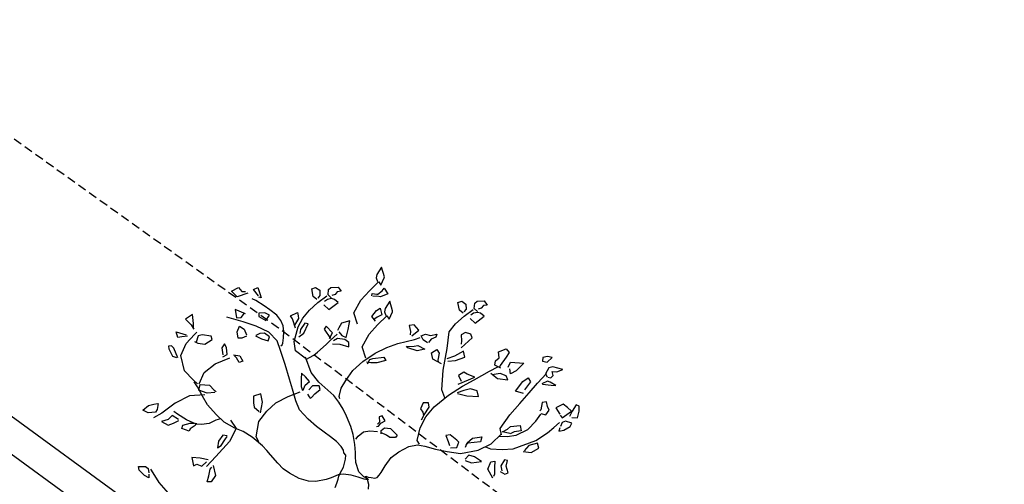
# Model space of a CAD drawing. Units: millimetres. Extents: x -157124 to 55873, y -114640 to 15978.
# Drawn here: x -55879 to -55240, y -53696 to -53394 of the extents above; entities that cross this region are included whole.
import ezdxf

# ---------------------------------------------------------------- set-up
doc = ezdxf.new("R2010")
doc.units = ezdxf.units.MM
doc.linetypes.add('HIDDEN', pattern=[9.525, 6.35, -3.175])
for name, color, linetype in [('TOP_ARVORE', 70, 'Continuous'), ('TOP_EDIFICAÇÃO', 4, 'Continuous'), ('TOP_MEIO FIO', 2, 'HIDDEN'), ('TOP_MURO', 1, 'Continuous')]:
    doc.layers.add(name, color=color, linetype=linetype)
doc.styles.get("Standard").update_dxf_attribs({"font": 'arial.ttf'})
doc.dimstyles.new('COTA_SITUAÇÃO', dxfattribs={"dimtxt": 200, "dimasz": 2.5, "dimexe": 1.25, "dimexo": 0.625, "dimtad": 1, "dimdec": 0, "dimtxsty": 'Standard', "dimcen": 2.5, "dimclrd": 1, "dimclre": 1, "dimclrt": 2, "dimadec": 0, "dimazin": 0, "dimtfac": 1, "dimtdec": 0, "dimtmove": 0, "dimatfit": 3, "dimfxl": 1, "dimarcsym": 0})

# ---------------------------------------------------------------- blocks, each defined once
blk = doc.blocks.new('ARVORE')
at = {"layer": 'TOP_ARVORE', "linetype": 'Continuous', "extrusion": (-0.049208, 0.019809, 0.998592)}
for p, q in [((-0.2811, 1.8963, 2441.7013), (-0.2377, 1.9395, 2441.7026)), ((-0.2377, 1.9395, 2441.7026), (-0.1946, 1.9298, 2441.7049)), ((0.4794, 1.9544, 2441.7376), (0.4582, 1.9217, 2441.7372)), ((0.5151, 1.9753, 2441.739), (0.4794, 1.9544, 2441.7376)), ((0.5107, 1.918, 2441.7399), (0.5151, 1.9753, 2441.739)), ((0.6519, 1.9612, 2441.746), (0.5734, 1.921, 2441.7429)), ((0.6272, 1.9131, 2441.7457), (0.6519, 1.9612, 2441.746)), ((-0.2834, 1.8687, 2441.7017), (-0.2811, 1.8963, 2441.7013)), ((-0.2571, 1.8336, 2441.7037), (-0.2834, 1.8687, 2441.7017)), ((-0.2145, 1.876, 2441.705), (-0.2277, 1.8511, 2441.7048)), ((-0.1946, 1.9298, 2441.7049), (-0.2169, 1.9048, 2441.7043)), ((-0.2169, 1.9048, 2441.7043), (-0.2145, 1.876, 2441.705)), ((0.4582, 1.9217, 2441.7372), (0.4766, 1.8964, 2441.7386)), ((0.4766, 1.8964, 2441.7386), (0.5101, 1.917, 2441.7399)), ((0.5734, 1.921, 2441.7429), (0.5539, 1.8911, 2441.7425)), ((0.5539, 1.8911, 2441.7425), (0.5669, 1.8345, 2441.7443)), ((0.5965, 1.8877, 2441.7447), (0.6272, 1.9131, 2441.7457)), ((0.6255, 1.8666, 2441.7466), (0.5965, 1.8877, 2441.7447)), ((0.625, 1.8412, 2441.747), (0.6255, 1.8666, 2441.7466)), ((-0.3924, 1.7755, 2441.6982), (-0.3772, 1.8063, 2441.6983)), ((-0.3385, 1.7363, 2441.7016), (-0.3924, 1.7755, 2441.6982)), ((-0.3772, 1.8063, 2441.6983), (-0.3341, 1.8131, 2441.7003)), ((-0.3341, 1.8131, 2441.7003), (-0.304, 1.782, 2441.7024)), ((-0.304, 1.782, 2441.7024), (-0.3022, 1.7532, 2441.7031)), ((-0.2757, 1.725, 2441.705), (-0.2569, 1.8197, 2441.704)), ((-0.2188, 1.833, 2441.7056), (-0.2571, 1.8336, 2441.7037)), ((-0.2334, 1.8004, 2441.7056), (-0.2387, 1.7705, 2441.7059)), ((-0.2129, 1.8281, 2441.706), (-0.2334, 1.8004, 2441.7056)), ((-0.1896, 1.8401, 2441.7069), (-0.2129, 1.8281, 2441.706)), ((-0.1483, 1.8418, 2441.7089), (-0.1896, 1.8401, 2441.7069)), ((-0.1655, 1.7453, 2441.71), (-0.1483, 1.8418, 2441.7089)), ((0.1467, 1.7001, 2441.7263), (0.1776, 1.7639, 2441.7265)), ((0.1776, 1.7639, 2441.7265), (0.2156, 1.7581, 2441.7285)), ((0.2816, 1.7048, 2441.7328), (0.3711, 1.7755, 2441.7358)), ((0.3711, 1.7755, 2441.7358), (0.3668, 1.6832, 2441.7375)), ((0.5669, 1.8345, 2441.7443), (0.5957, 1.8247, 2441.7459)), ((0.5722, 1.7296, 2441.7467), (0.5728, 1.8414, 2441.7445)), ((0.6019, 1.8256, 2441.7462), (0.625, 1.8412, 2441.747)), ((0.6234, 1.7982, 2441.7478), (0.6037, 1.7499, 2441.7478)), ((0.6092, 1.7507, 2441.7481), (0.6681, 1.7951, 2441.7501)), ((0.6467, 1.8077, 2441.7488), (0.6234, 1.7982, 2441.7478)), ((0.7008, 1.8216, 2441.7512), (0.6467, 1.8077, 2441.7488)), ((0.6681, 1.7951, 2441.7501), (0.7008, 1.8216, 2441.7512)), ((0.9649, 1.826, 2441.7641), (0.9394, 1.8179, 2441.763)), ((0.9394, 1.8179, 2441.763), (0.9514, 1.7542, 2441.7648)), ((0.9942, 1.7936, 2441.7662), (0.9649, 1.826, 2441.7641)), ((1.0219, 1.7426, 2441.7686), (0.9942, 1.7936, 2441.7662)), ((-0.2986, 1.7382, 2441.7036), (-0.3385, 1.7363, 2441.7016)), ((-0.2847, 1.6286, 2441.7064), (-0.2757, 1.725, 2441.705)), ((-0.2233, 1.7458, 2441.7071), (-0.1655, 1.7453, 2441.71)), ((0.1846, 1.6663, 2441.7288), (0.1467, 1.7001, 2441.7263)), ((0.2156, 1.7581, 2441.7285), (0.2265, 1.7117, 2441.73)), ((0.2265, 1.7117, 2441.73), (0.2369, 1.625, 2441.7322)), ((0.2949, 1.6614, 2441.7343), (0.2816, 1.7048, 2441.7328)), ((0.3668, 1.6832, 2441.7375), (0.3497, 1.6318, 2441.7376)), ((0.47, 1.6545, 2441.7431), (0.4817, 1.7095, 2441.7426)), ((0.4817, 1.7095, 2441.7426), (0.5206, 1.6977, 2441.7447)), ((0.5206, 1.6977, 2441.7447), (0.5295, 1.6117, 2441.7469)), ((0.5753, 1.6209, 2441.749), (0.5722, 1.7296, 2441.7467)), ((0.8551, 1.7454, 2441.7603), (0.8308, 1.6799, 2441.7604)), ((0.8308, 1.6799, 2441.7604), (0.8916, 1.6626, 2441.7637)), ((0.9014, 1.7504, 2441.7625), (0.8551, 1.7454, 2441.7603)), ((0.9478, 1.7502, 2441.7648), (0.9014, 1.7504, 2441.7625)), ((0.9277, 1.6556, 2441.7656), (0.9478, 1.7502, 2441.7648)), ((0.9514, 1.7542, 2441.7648), (0.9661, 1.7057, 2441.7665)), ((0.9849, 1.7119, 2441.7673), (1.0219, 1.7426, 2441.7686)), ((-0.2803, 1.5416, 2441.7084), (-0.2847, 1.6286, 2441.7064)), ((-0.1729, 1.6327, 2441.7119), (-0.1859, 1.5915, 2441.712)), ((-0.1291, 1.6504, 2441.7137), (-0.1729, 1.6327, 2441.7119)), ((-0.1003, 1.6354, 2441.7154), (-0.1291, 1.6504, 2441.7137)), ((-0.1105, 1.5117, 2441.7173), (-0.1003, 1.6354, 2441.7154)), ((0.1799, 1.6255, 2441.7294), (0.1846, 1.6663, 2441.7288)), ((0.2006, 1.5944, 2441.731), (0.1799, 1.6255, 2441.7294)), ((0.2548, 1.6128, 2441.7333), (0.2006, 1.5944, 2441.731)), ((0.2013, 1.5273, 2441.7324), (0.2281, 1.6028, 2441.7322)), ((0.2369, 1.625, 2441.7322), (0.2432, 1.6102, 2441.7328)), ((0.3338, 1.5955, 2441.7376), (0.282, 1.5748, 2441.7354)), ((0.3497, 1.6318, 2441.7376), (0.3157, 1.6583, 2441.7354)), ((0.3679, 1.5786, 2441.7396), (0.3338, 1.5955, 2441.7376)), ((0.4803, 1.5539, 2441.7456), (0.47, 1.6545, 2441.7431)), ((0.5784, 1.5001, 2441.7515), (0.5753, 1.6209, 2441.749)), ((0.7369, 1.6636, 2441.7561), (0.7131, 1.634, 2441.7555)), ((0.7131, 1.634, 2441.7555), (0.7302, 1.6077, 2441.7569)), ((0.7302, 1.6077, 2441.7569), (0.7453, 1.5811, 2441.7581)), ((0.7703, 1.6414, 2441.7582), (0.7369, 1.6636, 2441.7561)), ((0.8007, 1.6258, 2441.76), (0.7703, 1.6414, 2441.7582)), ((0.8088, 1.5789, 2441.7613), (0.8007, 1.6258, 2441.76)), ((0.9004, 1.6595, 2441.7642), (0.9277, 1.6556, 2441.7656)), ((0.9299, 1.5459, 2441.7679), (0.9359, 1.6096, 2441.767)), ((0.967, 1.6508, 2441.7677), (0.9537, 1.6262, 2441.7675)), ((0.9537, 1.6262, 2441.7675), (0.9659, 1.5904, 2441.7688)), ((1.0201, 1.6769, 2441.7698), (0.967, 1.6508, 2441.7677)), ((1.0088, 1.5844, 2441.771), (1.0281, 1.6457, 2441.7708)), ((1.0281, 1.6457, 2441.7708), (1.0201, 1.6769, 2441.7698)), ((-1.0762, 1.5571, 2441.6688), (-1.0636, 1.4841, 2441.6709)), ((-1.0039, 1.5129, 2441.6733), (-1.0762, 1.5571, 2441.6688)), ((-0.9991, 1.5047, 2441.6737), (-1.0039, 1.5129, 2441.6733)), ((-0.196, 1.426, 2441.7148), (-0.2803, 1.5416, 2441.7084)), ((-0.1859, 1.5915, 2441.712), (-0.1478, 1.556, 2441.7146)), ((-0.1478, 1.556, 2441.7146), (-0.1327, 1.5338, 2441.7158)), ((0.1539, 1.3843, 2441.7329), (0.2013, 1.5273, 2441.7324)), ((0.2201, 1.5222, 2441.7334), (0.2944, 1.5278, 2441.737)), ((0.282, 1.5748, 2441.7354), (0.2387, 1.5197, 2441.7344)), ((0.2944, 1.5278, 2441.737), (0.3679, 1.5786, 2441.7396)), ((0.5455, 1.5835, 2441.7482), (0.4803, 1.5539, 2441.7456)), ((0.7453, 1.5811, 2441.7581), (0.7458, 1.568, 2441.7584)), ((0.7674, 1.559, 2441.7597), (0.8088, 1.5789, 2441.7613)), ((0.7825, 1.4808, 2441.7619), (0.7719, 1.5544, 2441.76)), ((0.9223, 1.4767, 2441.7689), (0.9299, 1.5459, 2441.7679)), ((0.9703, 1.5789, 2441.7693), (0.9835, 1.5511, 2441.7705)), ((0.9835, 1.5511, 2441.7705), (1.0088, 1.5844, 2441.771)), ((-1.0636, 1.4841, 2441.6709), (-1.049, 1.4577, 2441.6722)), ((-1.049, 1.4577, 2441.6722), (-1.0203, 1.4432, 2441.6739)), ((-1.0159, 1.337, 2441.6762), (-1.0116, 1.4476, 2441.6742)), ((-1.0101, 1.4484, 2441.6743), (-0.9759, 1.4403, 2441.6761)), ((-0.9759, 1.4403, 2441.6761), (-0.9991, 1.5047, 2441.6737)), ((-0.9382, 1.4406, 2441.678), (-0.8836, 1.4266, 2441.6809)), ((-0.9364, 1.4128, 2441.6786), (-0.9382, 1.4406, 2441.678)), ((-0.375, 1.4121, 2441.7063), (-0.3429, 1.4545, 2441.707)), ((-0.3302, 1.4309, 2441.7081), (-0.3489, 1.3917, 2441.708)), ((-0.3429, 1.4545, 2441.707), (-0.3302, 1.4309, 2441.7081)), ((-0.0776, 1.5025, 2441.7191), (-0.1057, 1.4199, 2441.7194)), ((-0.0342, 1.4739, 2441.7218), (-0.0776, 1.5025, 2441.7191)), ((-0.0729, 1.3967, 2441.7215), (-0.0342, 1.4739, 2441.7218)), ((0.5802, 1.3711, 2441.7542), (0.5784, 1.5001, 2441.7515)), ((0.7791, 1.3817, 2441.7638), (0.7825, 1.4808, 2441.7619)), ((0.8923, 1.3589, 2441.7698), (0.9223, 1.4767, 2441.7689)), ((-0.9846, 1.337, 2441.6777), (-0.9512, 1.3611, 2441.6789)), ((-0.9392, 1.3462, 2441.6798), (-0.9614, 1.3221, 2441.6792)), ((-0.9512, 1.3611, 2441.6789), (-0.9431, 1.3656, 2441.6792)), ((-0.9431, 1.3656, 2441.6792), (-0.9364, 1.4128, 2441.6786)), ((-0.9111, 1.3647, 2441.6808), (-0.9392, 1.3462, 2441.6798)), ((-0.8836, 1.4266, 2441.6809), (-0.9111, 1.3647, 2441.6808)), ((-0.7556, 1.3476, 2441.6888), (-0.8279, 1.3918, 2441.6844)), ((-0.8279, 1.3918, 2441.6844), (-0.8153, 1.3188, 2441.6864)), ((-0.7508, 1.3394, 2441.6892), (-0.7556, 1.3476, 2441.6888)), ((-0.5379, 1.3824, 2441.6988), (-0.5658, 1.35, 2441.6981)), ((-0.5658, 1.35, 2441.6981), (-0.5223, 1.3195, 2441.7009)), ((-0.4777, 1.3773, 2441.7019), (-0.5379, 1.3824, 2441.6988)), ((-0.4898, 1.2995, 2441.7029), (-0.4777, 1.3773, 2441.7019)), ((-0.4323, 1.3536, 2441.7046), (-0.414, 1.3885, 2441.7048)), ((-0.3964, 1.3402, 2441.7066), (-0.4323, 1.3536, 2441.7046)), ((-0.414, 1.3885, 2441.7048), (-0.375, 1.4121, 2441.7063)), ((-0.3519, 1.3469, 2441.7087), (-0.3964, 1.3402, 2441.7066)), ((-0.3489, 1.3917, 2441.708), (-0.3472, 1.3535, 2441.7088)), ((-0.2692, 1.3071, 2441.7136), (-0.2522, 1.3593, 2441.7134)), ((-0.2522, 1.3593, 2441.7134), (-0.218, 1.3512, 2441.7152)), ((-0.218, 1.3512, 2441.7152), (-0.1866, 1.299, 2441.7178)), ((-0.0948, 1.2652, 2441.723), (-0.196, 1.426, 2441.7148)), ((-0.1057, 1.4199, 2441.7194), (-0.1374, 1.3568, 2441.7191)), ((-0.1174, 1.3501, 2441.7202), (-0.0729, 1.3967, 2441.7215)), ((0.0465, 1.3722, 2441.7278), (0.0329, 1.3204, 2441.7282)), ((0.0787, 1.3777, 2441.7293), (0.0465, 1.3722, 2441.7278)), ((0.1428, 1.4054, 2441.7319), (0.0787, 1.3777, 2441.7293)), ((0.0817, 1.2647, 2441.7317), (0.1428, 1.4054, 2441.7319)), ((0.1184, 1.2761, 2441.7333), (0.1539, 1.3843, 2441.7329)), ((0.6007, 1.2292, 2441.758), (0.5802, 1.3711, 2441.7542)), ((0.6534, 1.3024, 2441.7591), (0.7065, 1.3633, 2441.7605)), ((0.7065, 1.3633, 2441.7605), (0.745, 1.3349, 2441.763)), ((0.7376, 1.2797, 2441.7637), (0.7791, 1.3817, 2441.7638)), ((0.7987, 1.1759, 2441.7688), (0.8923, 1.3589, 2441.7698)), ((0.9172, 1.3529, 2441.7711), (0.8766, 1.2885, 2441.7704)), ((0.9544, 1.3286, 2441.7734), (0.9172, 1.3529, 2441.7711)), ((-1.0157, 1.2304, 2441.6783), (-1.0159, 1.337, 2441.6762)), ((-0.972, 1.3212, 2441.6787), (-0.9846, 1.337, 2441.6777)), ((-0.8582, 1.2556, 2441.6856), (-0.8488, 1.293, 2441.6853)), ((-0.8488, 1.293, 2441.6853), (-0.7993, 1.2602, 2441.6884)), ((-0.7993, 1.2602, 2441.6884), (-0.8154, 1.2182, 2441.6884)), ((-0.8153, 1.3188, 2441.6864), (-0.8007, 1.2924, 2441.6877)), ((-0.8007, 1.2924, 2441.6877), (-0.772, 1.2779, 2441.6894)), ((-0.7676, 1.1718, 2441.6917), (-0.7633, 1.2824, 2441.6897)), ((-0.7618, 1.2831, 2441.6898), (-0.7276, 1.2751, 2441.6916)), ((-0.7276, 1.2751, 2441.6916), (-0.7508, 1.3394, 2441.6892)), ((-0.5344, 1.1714, 2441.7032), (-0.4517, 1.2928, 2441.7049)), ((-0.5223, 1.3195, 2441.7009), (-0.5067, 1.2974, 2441.7021)), ((-0.4517, 1.2928, 2441.7049), (-0.4271, 1.3376, 2441.7052)), ((-0.416, 1.2491, 2441.7075), (-0.395, 1.2742, 2441.708)), ((-0.395, 1.2742, 2441.708), (-0.3301, 1.2913, 2441.7109)), ((-0.3301, 1.2913, 2441.7109), (-0.3702, 1.2375, 2441.71)), ((-0.2239, 1.2752, 2441.7164), (-0.2692, 1.3071, 2441.7136)), ((-0.1425, 1.2949, 2441.7201), (-0.2239, 1.2752, 2441.7164)), ((-0.1866, 1.299, 2441.7178), (-0.175, 1.2911, 2441.7185)), ((0.0111, 1.1357, 2441.7308), (-0.0948, 1.2652, 2441.723)), ((0.0329, 1.3204, 2441.7282), (0.0828, 1.3006, 2441.731)), ((0.0818, 1.1398, 2441.7342), (0.1184, 1.2761, 2441.7333)), ((0.1846, 1.3058, 2441.736), (0.1507, 1.2581, 2441.7352)), ((0.2391, 1.332, 2441.7381), (0.1846, 1.3058, 2441.736)), ((0.2008, 1.2418, 2441.738), (0.2793, 1.3065, 2441.7406)), ((0.2793, 1.3065, 2441.7406), (0.2391, 1.332, 2441.7381)), ((0.635, 1.2211, 2441.7598), (0.6501, 1.267, 2441.7597)), ((0.6501, 1.267, 2441.7597), (0.6534, 1.3024, 2441.7591)), ((0.6911, 1.2188, 2441.7626), (0.7376, 1.2797, 2441.7637)), ((0.7072, 1.2901, 2441.762), (0.692, 1.2538, 2441.762)), ((0.745, 1.3349, 2441.763), (0.7072, 1.2901, 2441.762)), ((0.8766, 1.2885, 2441.7704), (0.8789, 1.2286, 2441.7717)), ((0.9323, 1.2582, 2441.7737), (0.9544, 1.3286, 2441.7734)), ((-1.2775, 1.138, 2441.6672), (-1.2341, 1.1812, 2441.6685)), ((-1.2341, 1.1812, 2441.6685), (-1.191, 1.1715, 2441.6708)), ((-0.9859, 1.11, 2441.6822), (-1.0157, 1.2304, 2441.6783)), ((-0.8524, 1.1927, 2441.6871), (-0.8582, 1.2556, 2441.6856)), ((-0.8022, 1.1842, 2441.6897), (-0.8524, 1.1927, 2441.6871)), ((-0.8154, 1.2182, 2441.6884), (-0.8231, 1.1842, 2441.6887)), ((-0.4457, 1.203, 2441.7069), (-0.4642, 1.2063, 2441.706)), ((-0.4557, 1.2082, 2441.7063), (-0.416, 1.2491, 2441.7075)), ((-0.3702, 1.2375, 2441.71), (-0.4457, 1.203, 2441.7069)), ((0.1507, 1.2581, 2441.7352), (0.1242, 1.2036, 2441.735)), ((0.1314, 1.2021, 2441.7354), (0.2008, 1.2418, 2441.738)), ((0.6456, 1.1965, 2441.7608), (0.6007, 1.2292, 2441.758)), ((0.6313, 1.0809, 2441.7624), (0.6397, 1.2026, 2441.7604)), ((0.6879, 1.2532, 2441.7618), (0.635, 1.2211, 2441.7598)), ((0.6379, 1.1744, 2441.7609), (0.6911, 1.2188, 2441.7626)), ((0.734, 1.1072, 2441.767), (0.7987, 1.1759, 2441.7688)), ((0.8763, 1.2178, 2441.7718), (0.9323, 1.2582, 2441.7737)), ((-1.2798, 1.1104, 2441.6677), (-1.2775, 1.138, 2441.6672)), ((-1.2535, 1.0753, 2441.6697), (-1.2798, 1.1104, 2441.6677)), ((-1.2108, 1.1177, 2441.6709), (-1.2241, 1.0928, 2441.6708)), ((-1.191, 1.1715, 2441.6708), (-1.2133, 1.1465, 2441.6702)), ((-1.2133, 1.1465, 2441.6702), (-1.2108, 1.1177, 2441.6709)), ((-0.8977, 1.0592, 2441.6875), (-0.9859, 1.11, 2441.6822)), ((-0.7674, 1.0651, 2441.6938), (-0.7676, 1.1718, 2441.6917)), ((-0.5802, 1.0824, 2441.7027), (-0.5344, 1.1714, 2441.7032)), ((0.0748, 1.1013, 2441.7346), (0.0111, 1.1357, 2441.7308)), ((0.0597, 0.9848, 2441.7362), (0.0818, 1.1398, 2441.7342)), ((0.6571, 1.0471, 2441.7644), (0.734, 1.1072, 2441.767)), ((-1.3887, 1.0172, 2441.6642), (-1.3736, 1.048, 2441.6643)), ((-1.3349, 0.978, 2441.6676), (-1.3887, 1.0172, 2441.6642)), ((-1.3736, 1.048, 2441.6643), (-1.3305, 1.0548, 2441.6663)), ((-1.3305, 1.0548, 2441.6663), (-1.3003, 1.0237, 2441.6684)), ((-1.3003, 1.0237, 2441.6684), (-1.2986, 0.9949, 2441.669)), ((-1.2721, 0.9667, 2441.6709), (-1.2533, 1.0614, 2441.67)), ((-1.2152, 1.0747, 2441.6716), (-1.2535, 1.0753, 2441.6697)), ((-1.2298, 1.0421, 2441.6715), (-1.2351, 1.0122, 2441.6718)), ((-1.2093, 1.0699, 2441.672), (-1.2298, 1.0421, 2441.6715)), ((-1.186, 1.0818, 2441.6729), (-1.2093, 1.0699, 2441.672)), ((-1.1447, 1.0836, 2441.6749), (-1.186, 1.0818, 2441.6729)), ((-1.1619, 0.987, 2441.6759), (-1.1447, 1.0836, 2441.6749)), ((-0.9658, 1.0383, 2441.6846), (-1.004, 0.9738, 2441.684)), ((-0.9506, 1.011, 2441.6859), (-0.9658, 1.0383, 2441.6846)), ((-0.9261, 0.9708, 2441.6879), (-0.9506, 1.011, 2441.6859)), ((-0.7376, 0.9447, 2441.6977), (-0.7674, 1.0651, 2441.6938)), ((-0.6205, 0.98, 2441.7027), (-0.5802, 1.0824, 2441.7027)), ((0.4754, 0.9491, 2441.7574), (0.4828, 1.0096, 2441.7565)), ((0.5528, 1.0311, 2441.7596), (0.4816, 0.95, 2441.7577)), ((0.4828, 1.0096, 2441.7565), (0.5344, 1.0712, 2441.7578)), ((0.5344, 1.0712, 2441.7578), (0.5528, 1.0311, 2441.7596)), ((0.5866, 0.9662, 2441.7625), (0.6313, 1.0809, 2441.7624)), ((0.6134, 1.0303, 2441.7626), (0.6571, 1.0471, 2441.7644)), ((0.8305, 1.0723, 2441.7724), (0.8075, 1.0568, 2441.7716)), ((0.8075, 1.0568, 2441.7716), (0.8194, 0.9983, 2441.7733)), ((0.8551, 1.0288, 2441.7745), (0.8305, 1.0723, 2441.7724)), ((0.9074, 0.9971, 2441.7777), (0.8551, 1.0288, 2441.7745)), ((-1.295, 0.9799, 2441.6695), (-1.3349, 0.978, 2441.6676)), ((-1.281, 0.8704, 2441.6724), (-1.2721, 0.9667, 2441.6709)), ((-1.2197, 0.9875, 2441.6731), (-1.1619, 0.987, 2441.6759)), ((-1.004, 0.9738, 2441.684), (-0.9931, 0.9287, 2441.6854)), ((-0.9931, 0.9287, 2441.6854), (-0.9876, 0.904, 2441.6862)), ((-0.8927, 0.9125, 2441.6907), (-0.9261, 0.9708, 2441.6879)), ((-0.6494, 0.894, 2441.703), (-0.7376, 0.9447, 2441.6977)), ((-0.6493, 0.8558, 2441.7038), (-0.6205, 0.98, 2441.7027)), ((-0.6161, 0.9094, 2441.7044), (-0.6037, 0.9327, 2441.7045)), ((-0.6037, 0.9327, 2441.7045), (-0.5412, 1.0046, 2441.7062)), ((-0.5531, 0.9293, 2441.7071), (-0.5915, 0.8952, 2441.7059)), ((-0.5099, 0.9951, 2441.7079), (-0.5531, 0.9293, 2441.7071)), ((-0.5412, 1.0046, 2441.7062), (-0.5099, 0.9951, 2441.7079)), ((0.001, 0.9762, 2441.7335), (-0.0332, 0.9459, 2441.7324)), ((-0.0332, 0.9459, 2441.7324), (-0.015, 0.8927, 2441.7343)), ((0.0325, 0.9529, 2441.7355), (0.001, 0.9762, 2441.7335)), ((0.0449, 0.8761, 2441.7376), (0.0325, 0.9529, 2441.7355)), ((0.066, 0.8713, 2441.7387), (0.0597, 0.9848, 2441.7362)), ((0.4914, 0.9113, 2441.7589), (0.4754, 0.9491, 2441.7574)), ((0.4816, 0.95, 2441.7577), (0.4804, 0.9245, 2441.7581)), ((0.4969, 0.8432, 2441.7605), (0.5866, 0.9662, 2441.7625)), ((0.7337, 0.9649, 2441.7698), (0.7549, 0.9932, 2441.7703)), ((0.7572, 0.9037, 2441.7722), (0.7337, 0.9649, 2441.7698)), ((0.7549, 0.9932, 2441.7703), (0.7895, 0.9529, 2441.7728)), ((0.7895, 0.9529, 2441.7728), (0.8286, 0.9106, 2441.7755)), ((0.8194, 0.9983, 2441.7733), (0.8553, 0.9738, 2441.7756)), ((0.8476, 0.9587, 2441.7755), (0.8925, 0.9687, 2441.7775)), ((0.8925, 0.9687, 2441.7775), (0.9074, 0.9971, 2441.7777)), ((-1.2767, 0.7833, 2441.6743), (-1.281, 0.8704, 2441.6724)), ((-1.0052, 0.8604, 2441.6862), (-1.0842, 0.8661, 2441.6822)), ((-1.0842, 0.8661, 2441.6822), (-1.0777, 0.8352, 2441.6831)), ((-0.9908, 0.8071, 2441.6879), (-1.0052, 0.8604, 2441.6862)), ((-0.9763, 0.7999, 2441.6888), (-0.9696, 0.8799, 2441.6875)), ((-0.9694, 0.9042, 2441.6871), (-0.9316, 0.8976, 2441.6891)), ((-0.9422, 0.8542, 2441.6894), (-0.9524, 0.8161, 2441.6896)), ((-0.8889, 0.8914, 2441.6913), (-0.9422, 0.8542, 2441.6894)), ((-0.9316, 0.8976, 2441.6891), (-0.8927, 0.9125, 2441.6907)), ((-0.8938, 0.8329, 2441.6922), (-0.8218, 0.8685, 2441.695)), ((-0.8461, 0.8939, 2441.6933), (-0.8889, 0.8914, 2441.6913)), ((-0.8218, 0.8685, 2441.695), (-0.8461, 0.8939, 2441.6933)), ((-0.6597, 0.7414, 2441.7055), (-0.6493, 0.8558, 2441.7038)), ((-0.5915, 0.8952, 2441.7059), (-0.6219, 0.8743, 2441.7048)), ((-0.6056, 0.8687, 2441.7057), (-0.6161, 0.9094, 2441.7044)), ((-0.015, 0.8927, 2441.7343), (0.0212, 0.8849, 2441.7363)), ((0.0212, 0.8849, 2441.7363), (0.0419, 0.8678, 2441.7376)), ((0.0545, 0.8295, 2441.739), (0.0449, 0.8761, 2441.7376)), ((0.0939, 0.7706, 2441.7421), (0.066, 0.8713, 2441.7387)), ((0.3238, 0.9001, 2441.7509), (0.3, 0.8704, 2441.7503)), ((0.3, 0.8704, 2441.7503), (0.3483, 0.8469, 2441.7531)), ((0.3959, 0.9062, 2441.7543), (0.3238, 0.9001, 2441.7509)), ((0.3483, 0.8469, 2441.7531), (0.3811, 0.8289, 2441.7551)), ((0.4202, 0.9036, 2441.7555), (0.3959, 0.9062, 2441.7543)), ((0.4011, 0.8214, 2441.7562), (0.4376, 0.8607, 2441.7573)), ((0.4012, 0.7795, 2441.7571), (0.4969, 0.8432, 2441.7605)), ((0.4376, 0.8607, 2441.7573), (0.4202, 0.9036, 2441.7555)), ((0.5571, 0.879, 2441.7628), (0.5559, 0.8343, 2441.7636)), ((0.6008, 0.9028, 2441.7645), (0.5571, 0.879, 2441.7628)), ((0.5663, 0.8253, 2441.7643), (0.6186, 0.8469, 2441.7665)), ((0.6735, 0.9142, 2441.7678), (0.6008, 0.9028, 2441.7645)), ((0.6186, 0.8469, 2441.7665), (0.6735, 0.9142, 2441.7678)), ((0.8402, 0.8738, 2441.7768), (0.7572, 0.9037, 2441.7722)), ((0.8286, 0.9106, 2441.7755), (0.8345, 0.8887, 2441.7763)), ((-1.3665, 0.7266, 2441.671), (-1.3419, 0.787, 2441.671)), ((-1.3419, 0.787, 2441.671), (-1.3175, 0.7702, 2441.6726)), ((-1.3175, 0.7702, 2441.6726), (-1.3014, 0.7541, 2441.6737)), ((-1.2553, 0.7009, 2441.677), (-1.2767, 0.7833, 2441.6743)), ((-1.2102, 0.7778, 2441.6777), (-1.2346, 0.7607, 2441.6768)), ((-1.2346, 0.7607, 2441.6768), (-1.226, 0.6976, 2441.6785)), ((-1.1831, 0.694, 2441.6807), (-1.2102, 0.7778, 2441.6777)), ((-1.0777, 0.8352, 2441.6831), (-0.986, 0.8145, 2441.688)), ((-0.9778, 0.7523, 2441.6897), (-0.9763, 0.7999, 2441.6888)), ((-0.9411, 0.7926, 2441.6907), (-0.8938, 0.8329, 2441.6922)), ((0.1471, 0.6745, 2441.7466), (0.0939, 0.7706, 2441.7421)), ((0.3126, 0.7256, 2441.7538), (0.4012, 0.7795, 2441.7571)), ((-1.7508, 0.6758, 2441.6531), (-1.7364, 0.7144, 2441.653)), ((-1.6847, 0.6659, 2441.6565), (-1.7508, 0.6758, 2441.6531)), ((-1.7364, 0.7144, 2441.653), (-1.6882, 0.6905, 2441.6559)), ((-1.6882, 0.6905, 2441.6559), (-1.655, 0.6704, 2441.6579)), ((-1.3358, 0.7189, 2441.6727), (-1.3665, 0.7266, 2441.671)), ((-1.2633, 0.6773, 2441.6771), (-1.3358, 0.7189, 2441.6727)), ((-1.3014, 0.7541, 2441.6737), (-1.2879, 0.6906, 2441.6756)), ((-1.1958, 0.5867, 2441.6822), (-1.2553, 0.7009, 2441.677)), ((-1.226, 0.6976, 2441.6785), (-1.2062, 0.6682, 2441.6801)), ((-1.1929, 0.6428, 2441.6812), (-1.1831, 0.694, 2441.6807)), ((-0.9878, 0.6534, 2441.6911), (-0.9778, 0.7523, 2441.6897)), ((-0.6468, 0.638, 2441.7082), (-0.6597, 0.7414, 2441.7055)), ((0.1854, 0.6652, 2441.7487), (0.1471, 0.6745, 2441.7466)), ((0.1752, 0.6489, 2441.7485), (0.2298, 0.683, 2441.7505)), ((0.2298, 0.683, 2441.7505), (0.3126, 0.7256, 2441.7538)), ((-1.8793, 0.5408, 2441.6494), (-1.8568, 0.6014, 2441.6493)), ((-1.8568, 0.6014, 2441.6493), (-1.8126, 0.5968, 2441.6516)), ((-1.8126, 0.5968, 2441.6516), (-1.7892, 0.6174, 2441.6524)), ((-1.7645, 0.6206, 2441.6535), (-1.8099, 0.5368, 2441.6529)), ((-1.6721, 0.6206, 2441.6581), (-1.7053, 0.6121, 2441.6566)), ((-1.655, 0.6704, 2441.6579), (-1.6727, 0.6589, 2441.6573)), ((-1.59, 0.6355, 2441.6618), (-1.6721, 0.6206, 2441.6581)), ((-1.5302, 0.6435, 2441.6646), (-1.59, 0.6355, 2441.6618)), ((-1.5461, 0.5971, 2441.6647), (-1.5809, 0.5576, 2441.6638)), ((-1.5012, 0.609, 2441.6667), (-1.5461, 0.5971, 2441.6647)), ((-1.4555, 0.6503, 2441.6681), (-1.5302, 0.6435, 2441.6646)), ((-1.4946, 0.5556, 2441.6681), (-1.5012, 0.609, 2441.6667)), ((-1.4014, 0.6406, 2441.671), (-1.4555, 0.6503, 2441.6681)), ((-1.354, 0.6201, 2441.6737), (-1.4014, 0.6406, 2441.671)), ((-1.3191, 0.5886, 2441.6761), (-1.354, 0.6201, 2441.6737)), ((-1.2827, 0.5466, 2441.6787), (-1.3191, 0.5886, 2441.6761)), ((-1.019, 0.5398, 2441.6918), (-0.9945, 0.6132, 2441.6916)), ((-0.9945, 0.6132, 2441.6916), (-0.9878, 0.6534, 2441.6911)), ((-0.6297, 0.5637, 2441.7106), (-0.6468, 0.638, 2441.7082)), ((-0.2131, 0.627, 2441.7298), (-0.2255, 0.6037, 2441.7297)), ((-0.2255, 0.6037, 2441.7297), (-0.1948, 0.5717, 2441.7318)), ((-0.1655, 0.6126, 2441.7325), (-0.2131, 0.627, 2441.7298)), ((-0.1799, 0.5739, 2441.7325), (-0.1655, 0.6126, 2441.7325)), ((-0.1298, 0.5654, 2441.7352), (-0.0889, 0.5949, 2441.7366)), ((-0.0889, 0.5949, 2441.7366), (-0.0069, 0.5916, 2441.7407)), ((-0.0069, 0.5916, 2441.7407), (-0.0049, 0.5663, 2441.7413)), ((0.099, 0.4964, 2441.7478), (0.1317, 0.5893, 2441.7476)), ((0.1317, 0.5893, 2441.7476), (0.1752, 0.6489, 2441.7485)), ((-1.8099, 0.5368, 2441.6529), (-1.8793, 0.5408, 2441.6494)), ((-1.5809, 0.5576, 2441.6638), (-1.5608, 0.5394, 2441.6652)), ((-1.5608, 0.5394, 2441.6652), (-1.4946, 0.5556, 2441.6681)), ((-1.2709, 0.5282, 2441.6797), (-1.2827, 0.5466, 2441.6787)), ((-1.2575, 0.5098, 2441.6807), (-1.2709, 0.5282, 2441.6797)), ((-1.2529, 0.4947, 2441.6812), (-1.2575, 0.5098, 2441.6807)), ((-1.1335, 0.5355, 2441.6863), (-1.1958, 0.5867, 2441.6822)), ((-1.0311, 0.5452, 2441.6911), (-1.1335, 0.5355, 2441.6863)), ((-0.91, 0.49, 2441.6982), (-1.0347, 0.5516, 2441.6908)), ((-0.595, 0.501, 2441.7135), (-0.6297, 0.5637, 2441.7106)), ((-0.1948, 0.5717, 2441.7318), (-0.1955, 0.5466, 2441.7323)), ((-0.1888, 0.527, 2441.733), (-0.1757, 0.5415, 2441.7334)), ((-0.1757, 0.5415, 2441.7334), (-0.1799, 0.5739, 2441.7325)), ((-0.1357, 0.5277, 2441.7356), (-0.1298, 0.5654, 2441.7352)), ((-0.1163, 0.5096, 2441.7369), (-0.1357, 0.5277, 2441.7356)), ((-0.0749, 0.5296, 2441.7386), (-0.1193, 0.5151, 2441.7367)), ((-0.0409, 0.5363, 2441.7401), (-0.0749, 0.5296, 2441.7386)), ((-0.0049, 0.5663, 2441.7413), (-0.0409, 0.5363, 2441.7401)), ((-1.6614, 0.4793, 2441.6614), (-1.7506, 0.446, 2441.6577)), ((-1.7506, 0.446, 2441.6577), (-1.693, 0.4013, 2441.6614)), ((-1.693, 0.4013, 2441.6614), (-1.6661, 0.4311, 2441.6621)), ((-1.6661, 0.4311, 2441.6621), (-1.67, 0.4757, 2441.661)), ((-1.5238, 0.4626, 2441.6685), (-1.6303, 0.4143, 2441.6642)), ((-1.4091, 0.499, 2441.6734), (-1.5238, 0.4626, 2441.6685)), ((-1.4564, 0.4376, 2441.6723), (-1.4713, 0.4016, 2441.6723)), ((-1.4295, 0.4666, 2441.6731), (-1.4564, 0.4376, 2441.6723)), ((-1.3761, 0.4717, 2441.6756), (-1.4295, 0.4666, 2441.6731)), ((-1.4165, 0.4143, 2441.6747), (-1.3613, 0.4401, 2441.677)), ((-1.3064, 0.4922, 2441.6786), (-1.4091, 0.499, 2441.6734)), ((-1.3613, 0.4401, 2441.677), (-1.3761, 0.4717, 2441.6756)), ((-1.2275, 0.4501, 2441.6833), (-1.3064, 0.4922, 2441.6786)), ((-1.2548, 0.4818, 2441.6814), (-1.2529, 0.4947, 2441.6812)), ((-1.1195, 0.3882, 2441.6899), (-1.2275, 0.4501, 2441.6833)), ((-0.9187, 0.4292, 2441.699), (-0.967, 0.428, 2441.6966)), ((-0.967, 0.428, 2441.6966), (-0.9352, 0.3915, 2441.6989)), ((-0.8676, 0.424, 2441.7016), (-0.9187, 0.4292, 2441.699)), ((-0.8056, 0.4735, 2441.7037), (-0.91, 0.49, 2441.6982)), ((-0.8732, 0.3742, 2441.7023), (-0.8676, 0.424, 2441.7016)), ((-0.783, 0.4508, 2441.7052), (-0.8253, 0.4127, 2441.7039)), ((-0.7029, 0.4762, 2441.7087), (-0.8056, 0.4735, 2441.7037)), ((-0.755, 0.4363, 2441.7069), (-0.783, 0.4508, 2441.7052)), ((-0.7637, 0.3746, 2441.7077), (-0.755, 0.4363, 2441.7069)), ((-0.633, 0.4756, 2441.7121), (-0.7029, 0.4762, 2441.7087)), ((-0.564, 0.4638, 2441.7158), (-0.633, 0.4756, 2441.7121)), ((-0.5785, 0.4892, 2441.7146), (-0.595, 0.501, 2441.7135)), ((-0.4974, 0.4443, 2441.7194), (-0.564, 0.4638, 2441.7158)), ((-0.4353, 0.4201, 2441.723), (-0.4974, 0.4443, 2441.7194)), ((-0.3479, 0.3798, 2441.7281), (-0.4353, 0.4201, 2441.723)), ((-0.2384, 0.4184, 2441.7327), (-0.204, 0.4615, 2441.7336)), ((-0.204, 0.4615, 2441.7336), (-0.1526, 0.5014, 2441.7353)), ((0.0852, 0.4176, 2441.7487), (0.099, 0.4964, 2441.7478)), ((-1.6303, 0.4143, 2441.6642), (-1.7574, 0.3494, 2441.6592)), ((-1.6264, 0.3651, 2441.6654), (-1.5804, 0.3725, 2441.6675)), ((-1.6109, 0.317, 2441.6671), (-1.6264, 0.3651, 2441.6654)), ((-1.5804, 0.3725, 2441.6675), (-1.5333, 0.3521, 2441.6702)), ((-1.5249, 0.3445, 2441.6708), (-1.5422, 0.3043, 2441.6707)), ((-1.4695, 0.3979, 2441.6725), (-1.4165, 0.4143, 2441.6747)), ((-1.0067, 0.3233, 2441.6967), (-1.1195, 0.3882, 2441.6899)), ((-0.9352, 0.3915, 2441.6989), (-0.8904, 0.3436, 2441.7021)), ((-0.8904, 0.3436, 2441.7021), (-0.8612, 0.3255, 2441.7039)), ((-0.858, 0.3305, 2441.7039), (-0.8732, 0.3742, 2441.7023)), ((-0.8253, 0.4127, 2441.7039), (-0.8244, 0.365, 2441.7049)), ((-0.7636, 0.3339, 2441.7085), (-0.7637, 0.3746, 2441.7077)), ((-0.2869, 0.3427, 2441.7318), (-0.3479, 0.3798, 2441.7281)), ((-0.2188, 0.2902, 2441.7362), (-0.2869, 0.3427, 2441.7318)), ((-0.2468, 0.3593, 2441.7335), (-0.2384, 0.4184, 2441.7327)), ((-0.2424, 0.3286, 2441.7343), (-0.2468, 0.3593, 2441.7335)), ((0.0928, 0.3297, 2441.7508), (0.0852, 0.4176, 2441.7487)), ((-1.5657, 0.282, 2441.67), (-1.6109, 0.317, 2441.6671)), ((-1.5422, 0.3043, 2441.6707), (-1.5657, 0.282, 2441.67)), ((-0.9289, 0.2769, 2441.7015), (-1.0067, 0.3233, 2441.6967)), ((-0.8427, 0.2229, 2441.7068), (-0.9289, 0.2769, 2441.7015)), ((-0.9164, 0.2062, 2441.7035), (-0.8671, 0.3061, 2441.704)), ((-0.809, 0.3325, 2441.7063), (-0.7819, 0.3241, 2441.7078)), ((-0.7819, 0.3241, 2441.7078), (-0.7688, 0.3222, 2441.7085)), ((-0.7688, 0.3222, 2441.7085), (-0.7636, 0.3339, 2441.7085)), ((-0.1696, 0.2418, 2441.7396), (-0.2188, 0.2902, 2441.7362)), ((0.107, 0.2662, 2441.7528), (0.0928, 0.3297, 2441.7508)), ((0.112, 0.2373, 2441.7536), (0.107, 0.2662, 2441.7528)), ((-1.4979, 0.1515, 2441.6759), (-1.4528, 0.1815, 2441.6776)), ((-1.4528, 0.1815, 2441.6776), (-1.404, 0.1653, 2441.6803)), ((-0.9574, 0.0951, 2441.7037), (-0.9164, 0.2062, 2441.7035)), ((-0.7657, 0.1878, 2441.7113), (-0.8427, 0.2229, 2441.7068)), ((-0.6591, 0.1772, 2441.7168), (-0.7657, 0.1878, 2441.7113)), ((-0.5638, 0.1814, 2441.7214), (-0.6591, 0.1772, 2441.7168)), ((-0.4833, 0.1886, 2441.7252), (-0.5638, 0.1814, 2441.7214)), ((-0.4167, 0.1978, 2441.7283), (-0.4833, 0.1886, 2441.7252)), ((-0.353, 0.2028, 2441.7313), (-0.4167, 0.1978, 2441.7283)), ((-0.2942, 0.1988, 2441.7343), (-0.353, 0.2028, 2441.7313)), ((-0.2576, 0.188, 2441.7363), (-0.2942, 0.1988, 2441.7343)), ((-0.2398, 0.1726, 2441.7375), (-0.2576, 0.188, 2441.7363)), ((-0.215, 0.1697, 2441.7388), (-0.2398, 0.1726, 2441.7375)), ((-0.1923, 0.1426, 2441.7405), (-0.215, 0.1697, 2441.7388)), ((-0.1458, 0.2173, 2441.7413), (-0.1696, 0.2418, 2441.7396)), ((-0.1098, 0.1805, 2441.7438), (-0.1458, 0.2173, 2441.7413)), ((-0.0373, 0.1415, 2441.7481), (-0.1098, 0.1805, 2441.7438)), ((0.0517, 0.1613, 2441.7521), (0.0732, 0.1749, 2441.7529)), ((0.0732, 0.1749, 2441.7529), (0.1005, 0.1946, 2441.7539)), ((0.1005, 0.1946, 2441.7539), (0.1116, 0.211, 2441.7541)), ((0.1116, 0.211, 2441.7541), (0.112, 0.2373, 2441.7536)), ((-1.9882, 0.1672, 2441.6515), (-2.0058, 0.0985, 2441.652)), ((-2.0058, 0.0985, 2441.652), (-1.9377, 0.0963, 2441.6554)), ((-1.9303, 0.1173, 2441.6553), (-1.9882, 0.1672, 2441.6515)), ((-1.9377, 0.0963, 2441.6554), (-1.8962, 0.0833, 2441.6577)), ((-1.901, 0.0845, 2441.6574), (-1.9303, 0.1173, 2441.6553)), ((-1.8107, 0.0969, 2441.6616), (-1.8306, 0.0682, 2441.6612)), ((-1.7486, 0.1394, 2441.6638), (-1.8107, 0.0969, 2441.6616)), ((-1.7213, 0.1242, 2441.6655), (-1.7486, 0.1394, 2441.6638)), ((-1.7411, 0.0538, 2441.6659), (-1.7213, 0.1242, 2441.6655)), ((-1.5845, 0.1578, 2441.6716), (-1.6186, 0.1676, 2441.6697)), ((-1.6186, 0.1676, 2441.6697), (-1.6136, 0.1273, 2441.6707)), ((-1.6136, 0.1273, 2441.6707), (-1.5657, 0.0912, 2441.6738)), ((-1.5406, 0.1169, 2441.6745), (-1.5845, 0.1578, 2441.6716)), ((-1.5627, -0.0122, 2441.676), (-1.5057, 0.1114, 2441.6764)), ((-1.5557, 0.0774, 2441.6746), (-1.5406, 0.1169, 2441.6745)), ((-1.4633, 0.1486, 2441.6777), (-1.4876, 0.1497, 2441.6765)), ((-1.4191, 0.1345, 2441.6802), (-1.4633, 0.1486, 2441.6777)), ((-1.404, 0.1653, 2441.6803), (-1.4191, 0.1345, 2441.6802)), ((-0.9644, -0.0083, 2441.7054), (-0.9574, 0.0951, 2441.7037)), ((-0.1583, 0.0817, 2441.7433), (-0.1923, 0.1426, 2441.7405)), ((-0.0096, 0.1045, 2441.7502), (-0.0662, 0.0746, 2441.748)), ((0.024, 0.1373, 2441.7512), (-0.0373, 0.1415, 2441.7481)), ((0.0397, 0.1264, 2441.7522), (-0.0096, 0.1045, 2441.7502)), ((0.0598, 0.1473, 2441.7528), (0.024, 0.1373, 2441.7512)), ((0.025, 0.1487, 2441.751), (0.0327, 0.1472, 2441.7515)), ((0.0317, 0.1541, 2441.7513), (0.0517, 0.1613, 2441.7521)), ((0.0594, 0.1424, 2441.7529), (0.0317, 0.1541, 2441.7513)), ((0.0327, 0.1472, 2441.7515), (0.0594, 0.1424, 2441.7529)), ((0.0634, 0.1401, 2441.7531), (0.0397, 0.1264, 2441.7522)), ((0.0594, 0.1424, 2441.7529), (0.0963, 0.1189, 2441.7552)), ((0.0712, 0.1437, 2441.7534), (0.0598, 0.1473, 2441.7528)), ((0.0963, 0.1189, 2441.7552), (0.1219, 0.0869, 2441.7571)), ((-1.9905, -0.0346, 2441.6554), (-1.9106, 0.0038, 2441.6585)), ((-1.8954, 0.0025, 2441.6593), (-1.9284, -0.0337, 2441.6584)), ((-1.8621, 0.0527, 2441.66), (-1.8596, 0.0828, 2441.6595)), ((-1.8615, -0.0488, 2441.662), (-1.8621, 0.0527, 2441.66)), ((-1.8306, 0.0682, 2441.6612), (-1.8064, 0.0159, 2441.6634)), ((-1.8209, 0.0093, 2441.6629), (-1.79, 0.0198, 2441.6642)), ((-1.79, 0.0198, 2441.6642), (-1.7411, 0.0538, 2441.6659)), ((-1.1029, 0.0639, 2441.6971), (-1.1349, 0.0076, 2441.6967)), ((-1.1349, 0.0076, 2441.6967), (-1.0972, -0.0337, 2441.6994)), ((-1.0423, 0.0216, 2441.701), (-1.1029, 0.0639, 2441.6971)), ((-0.9952, -0.0561, 2441.7048), (-1.0423, 0.0216, 2441.701)), ((-0.1482, 0.0016, 2441.7454), (-0.1772, -0.0566, 2441.7452)), ((-0.1447, 0.0251, 2441.7451), (-0.1583, 0.0817, 2441.7433)), ((-0.1211, 0.0366, 2441.7461), (-0.1482, 0.0016, 2441.7454)), ((-0.1379, -0.0024, 2441.746), (-0.1447, 0.0251, 2441.7451)), ((-0.0662, 0.0746, 2441.748), (-0.1211, 0.0366, 2441.7461)), ((-1.9489, -0.0615, 2441.6579), (-1.9905, -0.0346, 2441.6554)), ((-1.9284, -0.0337, 2441.6584), (-1.9489, -0.0615, 2441.6579)), ((-1.8273, -0.1566, 2441.6658), (-1.8615, -0.0488, 2441.662)), ((-1.5808, -0.1277, 2441.6774), (-1.5627, -0.0122, 2441.676)), ((-1.0972, -0.0337, 2441.6994), (-1.0664, -0.057, 2441.7013)), ((-1.0664, -0.057, 2441.7013), (-1.0119, -0.0564, 2441.704)), ((-0.9556, -0.1209, 2441.7081), (-0.9644, -0.0083, 2441.7054)), ((-0.1772, -0.0566, 2441.7452), (-0.1981, -0.0965, 2441.7449)), ((-0.124, -0.0261, 2441.7472), (-0.1379, -0.0024, 2441.746)), ((-0.1109, -0.0575, 2441.7484), (-0.124, -0.0261, 2441.7472)), ((-0.0932, -0.0945, 2441.75), (-0.1109, -0.0575, 2441.7484)), ((-1.9409, -0.1489, 2441.6601), (-1.9559, -0.1693, 2441.6597)), ((-1.9117, -0.1496, 2441.6615), (-1.9409, -0.1489, 2441.6601)), ((-1.8319, -0.1883, 2441.6662), (-1.9117, -0.1496, 2441.6615)), ((-1.7129, -0.232, 2441.673), (-1.8273, -0.1566, 2441.6658)), ((-1.5476, -0.2285, 2441.681), (-1.5808, -0.1277, 2441.6774)), ((-0.8834, -0.2336, 2441.7139), (-0.9556, -0.1209, 2441.7081)), ((-0.1981, -0.0965, 2441.7449), (-0.2516, -0.1684, 2441.7437)), ((-1.9559, -0.1693, 2441.6597), (-1.9389, -0.1837, 2441.6609)), ((-1.9389, -0.1837, 2441.6609), (-1.874, -0.2073, 2441.6645)), ((-1.874, -0.2073, 2441.6645), (-1.8414, -0.1927, 2441.6658)), ((-1.6077, -0.2399, 2441.6783), (-1.7129, -0.232, 2441.673)), ((-1.5585, -0.2388, 2441.6807), (-1.6077, -0.2399, 2441.6783)), ((-1.5401, -0.2577, 2441.682), (-1.5882, -0.245, 2441.6794)), ((-1.5381, -0.2272, 2441.6815), (-1.474, -0.1771, 2441.6836)), ((-1.5118, -0.271, 2441.6836), (-1.5381, -0.2272, 2441.6815)), ((-1.4429, -0.2395, 2441.6864), (-1.5118, -0.271, 2441.6836)), ((-1.474, -0.1771, 2441.6836), (-1.4172, -0.1827, 2441.6866)), ((-1.3978, -0.1921, 2441.6877), (-1.4429, -0.2395, 2441.6864)), ((-1.4172, -0.1827, 2441.6866), (-1.3961, -0.1801, 2441.6875)), ((-0.7916, -0.2508, 2441.7187), (-0.9062, -0.2568, 2441.7132)), ((-0.838, -0.2486, 2441.7164), (-0.8834, -0.2336, 2441.7139)), ((-0.7371, -0.2562, 2441.7215), (-0.7916, -0.2508, 2441.7187)), ((-0.3731, -0.2467, 2441.7393), (-0.4633, -0.2686, 2441.7353)), ((-0.2983, -0.2087, 2441.7422), (-0.3731, -0.2467, 2441.7393)), ((-0.2516, -0.1684, 2441.7437), (-0.2983, -0.2087, 2441.7422)), ((-1.4551, -0.2865, 2441.6867), (-1.5401, -0.2577, 2441.682)), ((-1.4468, -0.2643, 2441.6867), (-1.539, -0.3607, 2441.6841)), ((-1.374, -0.3123, 2441.6913), (-1.4551, -0.2865, 2441.6867)), ((-1.2642, -0.3241, 2441.6969), (-1.374, -0.3123, 2441.6913)), ((-1.1692, -0.3242, 2441.7016), (-1.2642, -0.3241, 2441.6969)), ((-1.2102, -0.326, 2441.6996), (-1.2314, -0.3606, 2441.6992)), ((-1.0682, -0.3014, 2441.7061), (-1.1692, -0.3242, 2441.7016)), ((-1.1395, -0.2752, 2441.7021), (-1.0564, -0.2969, 2441.7066)), ((-0.995, -0.2728, 2441.7091), (-1.0682, -0.3014, 2441.7061)), ((-1.0564, -0.2969, 2441.7066), (-1.0231, -0.4167, 2441.7106)), ((-0.9062, -0.2568, 2441.7132), (-0.995, -0.2728, 2441.7091)), ((-0.6886, -0.2637, 2441.7241), (-0.7371, -0.2562, 2441.7215)), ((-0.5952, -0.2732, 2441.7289), (-0.6886, -0.2637, 2441.7241)), ((-0.528, -0.2762, 2441.7322), (-0.5952, -0.2732, 2441.7289)), ((-0.4633, -0.2686, 2441.7353), (-0.528, -0.2762, 2441.7322)), ((-1.539, -0.3607, 2441.6841), (-1.5864, -0.4885, 2441.6843)), ((-1.2314, -0.3606, 2441.6992), (-1.2556, -0.4202, 2441.6992)), ((-1.0716, -0.3927, 2441.7077), (-1.1014, -0.4145, 2441.7067)), ((-1.1014, -0.4145, 2441.7067), (-1.094, -0.4767, 2441.7083)), ((-1.0637, -0.4315, 2441.7089), (-1.0685, -0.3973, 2441.708)), ((-1.0231, -0.4167, 2441.7106), (-1.0235, -0.5892, 2441.714)), ((-1.5864, -0.4885, 2441.6843), (-1.6123, -0.6277, 2441.6858)), ((-1.3338, -0.4986, 2441.6969), (-1.4179, -0.5271, 2441.6934)), ((-1.3381, -0.4936, 2441.6966), (-1.3322, -0.514, 2441.6973)), ((-1.2957, -0.4706, 2441.6983), (-1.3338, -0.4986, 2441.6969)), ((-1.2556, -0.4202, 2441.6992), (-1.2957, -0.4706, 2441.6983)), ((-1.094, -0.4767, 2441.7083), (-1.0626, -0.5261, 2441.7108)), ((-1.0518, -0.4889, 2441.7106), (-1.0637, -0.4315, 2441.7089)), ((-1.0626, -0.5261, 2441.7108), (-1.0518, -0.4889, 2441.7106)), ((-1.5068, -0.5449, 2441.6893), (-1.5464, -0.5502, 2441.6875)), ((-1.5339, -0.5825, 2441.6887), (-1.5346, -0.6319, 2441.6897)), ((-1.4703, -0.5731, 2441.6917), (-1.5339, -0.5825, 2441.6887)), ((-1.4179, -0.5271, 2441.6934), (-1.5068, -0.5449, 2441.6893)), ((-1.4802, -0.6243, 2441.6922), (-1.4616, -0.5764, 2441.6922)), ((-1.4104, -0.5812, 2441.6948), (-1.3758, -0.5269, 2441.6954)), ((-1.3967, -0.6092, 2441.696), (-1.4104, -0.5812, 2441.6948)), ((-1.3358, -0.5822, 2441.6985), (-1.3967, -0.6092, 2441.696)), ((-1.3758, -0.5269, 2441.6954), (-1.3531, -0.5053, 2441.6961)), ((-1.3322, -0.514, 2441.6973), (-1.3427, -0.5643, 2441.6978)), ((-1.3427, -0.5643, 2441.6978), (-1.3358, -0.5822, 2441.6985)), ((-1.747, -0.7196, 2441.681), (-1.7391, -0.6587, 2441.6801)), ((-1.7391, -0.6587, 2441.6801), (-1.7148, -0.6191, 2441.6805)), ((-1.7148, -0.6191, 2441.6805), (-1.6931, -0.5932, 2441.6811)), ((-1.6581, -0.6585, 2441.6841), (-1.699, -0.7045, 2441.683)), ((-1.6893, -0.5892, 2441.6812), (-1.6608, -0.6323, 2441.6835)), ((-1.6608, -0.6323, 2441.6835), (-1.6581, -0.6585, 2441.6841)), ((-1.6123, -0.6277, 2441.6858), (-1.6373, -0.7071, 2441.6861)), ((-1.5346, -0.6319, 2441.6897), (-1.5667, -0.6821, 2441.6891)), ((-1.5667, -0.6821, 2441.6891), (-1.5029, -0.6692, 2441.692)), ((-1.5029, -0.6692, 2441.692), (-1.4802, -0.6243, 2441.6922)), ((-1.0517, -0.6536, 2441.7139), (-1.1105, -0.6886, 2441.7117)), ((-1.0235, -0.5892, 2441.714), (-1.0225, -0.7063, 2441.7164)), ((-0.9876, -0.6624, 2441.7172), (-0.9136, -0.7102, 2441.7218)), ((-1.699, -0.7045, 2441.683), (-1.747, -0.7196, 2441.681)), ((-1.1105, -0.6886, 2441.7117), (-1.1673, -0.7341, 2441.7098)), ((-1.1673, -0.7341, 2441.7098), (-1.1088, -0.7763, 2441.7135)), ((-1.1088, -0.7763, 2441.7135), (-1.098, -0.7477, 2441.7135)), ((-1.098, -0.7477, 2441.7135), (-1.0546, -0.7288, 2441.7153)), ((-1.0546, -0.7288, 2441.7153), (-1.0488, -0.6764, 2441.7145)), ((-0.9846, -0.7008, 2441.7181), (-0.9855, -0.6782, 2441.7177)), ((-0.956, -0.7509, 2441.7205), (-0.9846, -0.7008, 2441.7181)), ((-0.9314, -0.798, 2441.7227), (-0.956, -0.7509, 2441.7205)), ((-0.9136, -0.7102, 2441.7218), (-0.9044, -0.7751, 2441.7236)), ((-0.9044, -0.7751, 2441.7236), (-0.9314, -0.798, 2441.7227)), ((-1.4497, -1.0981, 2441.7031), (-1.4065, -1.0577, 2441.7044)), ((-1.4065, -1.0577, 2441.7044), (-1.3788, -1.054, 2441.7057)), ((-1.3788, -1.054, 2441.7057), (-1.3497, -1.0781, 2441.7076)), ((-1.2954, -1.0603, 2441.71), (-1.357, -1.0432, 2441.7066)), ((-1.3405, -1.0864, 2441.7083), (-1.3193, -1.1086, 2441.7097)), ((-1.2281, -1.0778, 2441.7136), (-1.2954, -1.0603, 2441.71)), ((-1.1075, -1.0917, 2441.7198), (-1.2281, -1.0778, 2441.7136)), ((-1.4235, -1.1167, 2441.7048), (-1.4497, -1.0981, 2441.7031)), ((-1.3595, -1.1205, 2441.708), (-1.4235, -1.1167, 2441.7048)), ((-1.3193, -1.1086, 2441.7097), (-1.3595, -1.1205, 2441.708))]:
    blk.add_line(p, q, dxfattribs=at)
blk = doc.blocks.new('*D218')
at = {"layer": 'TOP_EDIFICAÇÃO', "color": 1, "lineweight": -2, "transparency": 16777216}
for p, q in [((-57106.97, -47256.59), (-56295.71, -46867.01)), ((-56295.76, -46869.8), (-50947.92, -58006.04)), ((-51756.97, -58397.33), (-50945.71, -58007.75))]:
    blk.add_line(p, q, dxfattribs=at)
at = {"layer": 'TOP_EDIFICAÇÃO', "color": 1, "transparency": 16777216}
for points in [[(-56295.38, -46869.62), (-56296.13, -46869.98), (-56296.84, -46867.55)], [(-50947.55, -58005.85), (-50948.3, -58006.22), (-50946.84, -58008.29)]]:
    blk.add_solid(points, dxfattribs=at)
at = {"layer": 'TOP_EDIFICAÇÃO', "color": 2, "transparency": 16777216, "insert": (-53529.16, -52393.41), "char_height": 200, "attachment_point": 5, "rotation": 295.65121}
blk.add_mtext('12359', dxfattribs=at)

msp = doc.modelspace()

# ---------------------------------------------------------------- linework, layer by layer
at = {"layer": 'TOP_MEIO FIO', "color": 2, "ltscale": 0.9, "elevation": 560.182, "flags": 128}
msp.add_lwpolyline([(-60155.15, -50411.053), (-59357.25, -50975.033), (-58109.08, -51872.103), (-56893.33, -52747.983), (-55711.17, -53593.863), (-54888.67, -54213.183), (-54572.28, -54492.123), (-54451.93, -54672.723), (-54294.7, -55049.023), (-54031.18, -55738.623), (-53824.29, -56311.693), (-53290.5, -57682.193), (-52861.91, -58833.753)], dxfattribs=at)
at = {"layer": 'TOP_MURO', "elevation": 752.852, "flags": 128}
for points in [[(-53373.53, -57788.073), (-53958.04, -56279.893), (-54552.7, -54769.893), (-54924.45, -54350.413), (-56012.24, -53558.713), (-56590.52, -53144.803), (-57565.39, -52444.623), (-58425, -51830.793), (-59382.76, -51145.913), (-60114.34, -50616.043), (-60438.67, -50406.673), (-61676.83, -49577.393), (-63184.49, -49143.023)], [(-53392.179, -57795.3), (-53976.669, -56287.171), (-54570.014, -54780.512), (-54937.977, -54365.305), (-56023.945, -53574.93), (-56602.174, -53161.057), (-57577.035, -52460.883), (-58436.623, -51847.069), (-59394.443, -51162.146), (-60125.638, -50632.555), (-60449.66, -50423.384), (-61685.367, -49595.747), (-63190.027, -49162.241)]]:
    msp.add_lwpolyline(points, dxfattribs=at)

# ---------------------------------------------------------------- block references
at = {"layer": 'TOP_ARVORE', "xscale": 76.19999999999997, "yscale": 76.19999999999997, "zscale": 76.19999999999997, "rotation": 317.3744901247431}
msp.add_blockref('ARVORE', (-55664.16, -53697.273, 702.562), dxfattribs=at)

# ---------------------------------------------------------------- dimensions: what is measured, and where the dimension line sits
at = {"layer": 'TOP_EDIFICAÇÃO'}
dim = msp.add_aligned_dim(p1=(-57107.529, -47256.859, 714.842), p2=(-51757.533, -58397.598, 714.842), distance=899.323, dimstyle='COTA_SITUAÇÃO', dxfattribs=at)
dim.commit()
dim.dimension.update_dxf_attribs({"geometry": '*D218', "text_midpoint": (-53529.164, -52393.414)})

doc.saveas('drawing.dxf')
